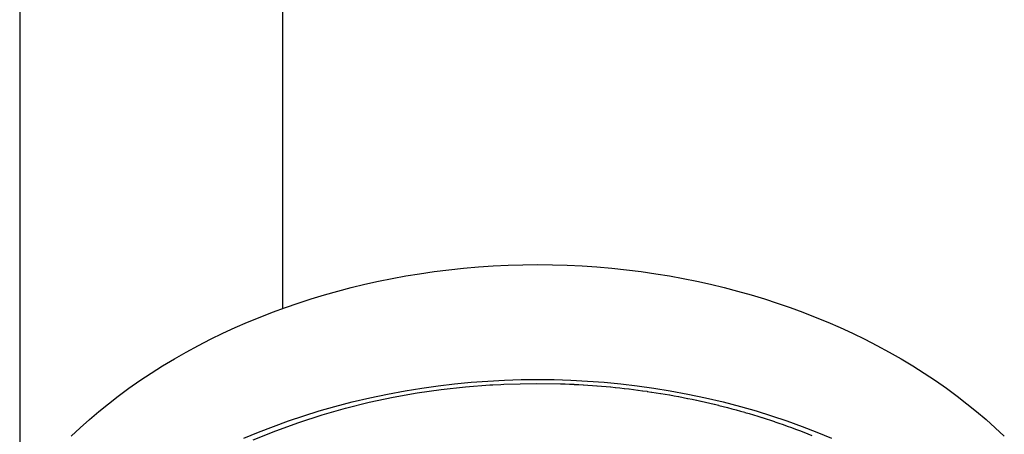
# Model space of a CAD drawing. Units: millimetres. Extents: x -534 to 533, y -2191 to 2192.
# Drawn here: x 369 to 452, y 1393 to 1427 of the extents above; entities that cross this region are included whole.
import ezdxf

# ---------------------------------------------------------------- set-up
doc = ezdxf.new("R2010")
doc.units = ezdxf.units.MM
doc.header["$MEASUREMENT"] = 0
doc.layers.add('Default', color=7, linetype='Continuous', true_color=0x000000)

msp = doc.modelspace()

# ---------------------------------------------------------------- linework, layer by layer
at = {"layer": 'Default', "color": 7, "true_color": 0xffffff}
for p, q in [((369.204, 2083.984), (369.203, 1387.6)), ((391.203, 1403.094), (391.203, 2012.212)), ((407.551, 1406.557), (408.787, 1406.639)), ((408.787, 1406.639), (410.025, 1406.698)), ((410.025, 1406.698), (411.264, 1406.733)), ((411.264, 1406.733), (412.503, 1406.745)), ((412.503, 1406.745), (413.743, 1406.733)), ((413.743, 1406.733), (414.982, 1406.697)), ((414.982, 1406.697), (416.22, 1406.639)), ((416.22, 1406.639), (417.456, 1406.556)), ((400.331, 1405.593), (401.477, 1405.802)), ((401.477, 1405.802), (402.627, 1405.99)), ((402.627, 1405.99), (403.853, 1406.168)), ((403.853, 1406.168), (405.083, 1406.321)), ((405.083, 1406.321), (406.316, 1406.451)), ((406.316, 1406.451), (407.551, 1406.557)), ((417.456, 1406.556), (418.691, 1406.45)), ((418.691, 1406.45), (419.924, 1406.321)), ((419.924, 1406.321), (421.153, 1406.167)), ((421.153, 1406.167), (422.38, 1405.99)), ((422.38, 1405.99), (423.53, 1405.802)), ((423.53, 1405.802), (424.676, 1405.593)), ((396.92, 1404.837), (398.052, 1405.11)), ((398.052, 1405.11), (399.189, 1405.362)), ((399.189, 1405.362), (400.331, 1405.593)), ((424.676, 1405.593), (425.818, 1405.362)), ((425.818, 1405.362), (426.955, 1405.11)), ((426.955, 1405.11), (428.087, 1404.837)), ((393.557, 1403.889), (394.671, 1404.226)), ((394.671, 1404.226), (395.793, 1404.542)), ((395.793, 1404.542), (396.92, 1404.837)), ((428.087, 1404.837), (429.215, 1404.542)), ((429.215, 1404.542), (430.336, 1404.226)), ((430.336, 1404.226), (431.451, 1403.888)), ((391.411, 1403.17), (392.48, 1403.54)), ((392.48, 1403.54), (393.557, 1403.889)), ((431.451, 1403.888), (432.527, 1403.54)), ((432.527, 1403.54), (433.597, 1403.17)), ((389.294, 1402.369), (390.348, 1402.78)), ((390.348, 1402.78), (391.411, 1403.17)), ((433.597, 1403.17), (434.659, 1402.78)), ((434.659, 1402.78), (435.713, 1402.369)), ((387.211, 1401.484), (388.248, 1401.937)), ((388.248, 1401.937), (389.294, 1402.369)), ((435.713, 1402.369), (436.759, 1401.937)), ((436.759, 1401.937), (437.796, 1401.484)), ((385.167, 1400.515), (386.184, 1401.01)), ((386.184, 1401.01), (387.211, 1401.484)), ((437.796, 1401.484), (438.823, 1401.01)), ((438.823, 1401.01), (439.841, 1400.515)), ((384.143, 1399.989), (385.167, 1400.515)), ((439.841, 1400.515), (440.864, 1399.989)), ((382.131, 1398.871), (383.131, 1399.441)), ((383.131, 1399.441), (384.143, 1399.989)), ((440.864, 1399.989), (441.876, 1399.441)), ((441.876, 1399.441), (442.875, 1398.871)), ((381.145, 1398.278), (382.131, 1398.871)), ((442.875, 1398.871), (443.862, 1398.278)), ((379.26, 1397.056), (380.196, 1397.678)), ((380.196, 1397.678), (381.145, 1398.278)), ((443.862, 1398.278), (444.811, 1397.678)), ((444.811, 1397.678), (445.747, 1397.056)), ((378.34, 1396.412), (379.26, 1397.056)), ((404.183, 1396.619), (405.564, 1396.782)), ((405.564, 1396.782), (406.948, 1396.915)), ((406.948, 1396.915), (408.335, 1397.018)), ((408.335, 1397.018), (409.723, 1397.092)), ((408.741, 1396.708), (409.432, 1396.744)), ((409.432, 1396.744), (409.661, 1396.755)), ((409.661, 1396.755), (411.027, 1396.801)), ((409.723, 1397.092), (411.113, 1397.136)), ((411.027, 1396.801), (412.394, 1396.818)), ((411.113, 1397.136), (412.503, 1397.151)), ((412.394, 1396.818), (414.409, 1396.79)), ((412.503, 1397.151), (413.894, 1397.136)), ((413.894, 1397.136), (415.283, 1397.091)), ((414.409, 1396.79), (414.786, 1396.777)), ((414.786, 1396.777), (414.791, 1396.777)), ((414.791, 1396.777), (415.168, 1396.763)), ((415.168, 1396.763), (415.173, 1396.762)), ((415.173, 1396.762), (415.549, 1396.746)), ((415.283, 1397.091), (416.672, 1397.018)), ((415.549, 1396.746), (415.556, 1396.745)), ((415.556, 1396.745), (415.931, 1396.726)), ((416.672, 1397.018), (418.059, 1396.914)), ((418.059, 1396.914), (419.443, 1396.782)), ((419.443, 1396.782), (420.824, 1396.619)), ((445.747, 1397.056), (446.668, 1396.412)), ((377.434, 1395.747), (378.34, 1396.412)), ((398.473, 1395.618), (399.95, 1395.929)), ((399.95, 1395.929), (401.434, 1396.204)), ((400.411, 1395.669), (402.419, 1396.028)), ((401.434, 1396.204), (402.806, 1396.427)), ((402.419, 1396.028), (404.439, 1396.318)), ((402.806, 1396.427), (404.183, 1396.619)), ((404.439, 1396.318), (406.466, 1396.54)), ((406.466, 1396.54), (408.501, 1396.693)), ((408.501, 1396.693), (408.741, 1396.708)), ((415.931, 1396.726), (415.938, 1396.726)), ((415.938, 1396.726), (416.313, 1396.705)), ((416.313, 1396.705), (416.32, 1396.704)), ((416.32, 1396.704), (416.694, 1396.681)), ((416.694, 1396.681), (416.703, 1396.681)), ((416.703, 1396.681), (417.076, 1396.655)), ((417.076, 1396.655), (417.085, 1396.654)), ((417.085, 1396.654), (417.458, 1396.626)), ((417.458, 1396.626), (417.467, 1396.626)), ((417.467, 1396.626), (417.84, 1396.596)), ((417.84, 1396.596), (417.85, 1396.595)), ((417.85, 1396.595), (418.221, 1396.563)), ((418.221, 1396.563), (418.232, 1396.562)), ((418.232, 1396.562), (418.603, 1396.527)), ((418.603, 1396.527), (418.614, 1396.526)), ((418.614, 1396.526), (418.984, 1396.49)), ((418.984, 1396.49), (418.995, 1396.488)), ((418.995, 1396.488), (419.365, 1396.45)), ((419.365, 1396.45), (419.377, 1396.448)), ((419.377, 1396.448), (419.746, 1396.407)), ((419.746, 1396.407), (419.758, 1396.406)), ((419.758, 1396.406), (420.127, 1396.363)), ((420.127, 1396.363), (420.139, 1396.361)), ((420.139, 1396.361), (420.507, 1396.316)), ((420.507, 1396.316), (420.52, 1396.314)), ((420.52, 1396.314), (420.887, 1396.267)), ((420.824, 1396.619), (422.201, 1396.427)), ((420.887, 1396.267), (420.9, 1396.265)), ((420.9, 1396.265), (421.267, 1396.215)), ((421.267, 1396.215), (421.28, 1396.213)), ((421.28, 1396.213), (421.646, 1396.162)), ((421.646, 1396.162), (421.66, 1396.16)), ((421.66, 1396.16), (422.025, 1396.105)), ((422.025, 1396.105), (422.039, 1396.103)), ((422.039, 1396.103), (422.404, 1396.047)), ((422.201, 1396.427), (423.573, 1396.204)), ((422.404, 1396.047), (422.417, 1396.045)), ((422.417, 1396.045), (422.781, 1395.986)), ((422.781, 1395.986), (422.795, 1395.984)), ((422.795, 1395.984), (423.159, 1395.924)), ((423.159, 1395.924), (423.173, 1395.921)), ((423.173, 1395.921), (423.535, 1395.858)), ((423.573, 1396.204), (425.057, 1395.929)), ((425.057, 1395.929), (426.534, 1395.618)), ((446.668, 1396.412), (447.573, 1395.747)), ((375.813, 1394.468), (376.617, 1395.117)), ((376.617, 1395.117), (377.434, 1395.747)), ((395.544, 1394.89), (397.004, 1395.272)), ((396.437, 1394.749), (398.416, 1395.243)), ((397.004, 1395.272), (398.473, 1395.618)), ((398.416, 1395.243), (400.411, 1395.669)), ((423.535, 1395.858), (423.55, 1395.856)), ((423.55, 1395.856), (423.912, 1395.791)), ((423.912, 1395.791), (423.926, 1395.788)), ((423.926, 1395.788), (424.287, 1395.721)), ((424.287, 1395.721), (424.301, 1395.718)), ((424.301, 1395.718), (424.662, 1395.649)), ((424.662, 1395.649), (424.676, 1395.646)), ((424.676, 1395.646), (425.036, 1395.575)), ((425.036, 1395.575), (425.05, 1395.572)), ((425.05, 1395.572), (425.409, 1395.498)), ((425.409, 1395.498), (425.423, 1395.495)), ((425.423, 1395.495), (425.782, 1395.42)), ((425.782, 1395.42), (425.796, 1395.417)), ((425.796, 1395.417), (426.153, 1395.339)), ((426.153, 1395.339), (426.167, 1395.335)), ((426.167, 1395.335), (426.524, 1395.255)), ((426.524, 1395.255), (426.538, 1395.252)), ((426.534, 1395.618), (428.003, 1395.272)), ((426.538, 1395.252), (426.894, 1395.17)), ((426.894, 1395.17), (426.907, 1395.167)), ((426.907, 1395.167), (427.263, 1395.082)), ((428.003, 1395.272), (429.463, 1394.89)), ((447.573, 1395.747), (448.391, 1395.116)), ((448.391, 1395.116), (449.194, 1394.467)), ((375.025, 1393.8), (375.813, 1394.468)), ((392.957, 1394.116), (394.246, 1394.518)), ((394.246, 1394.518), (395.544, 1394.89)), ((394.475, 1394.188), (396.437, 1394.749)), ((427.263, 1395.082), (427.276, 1395.079)), ((427.276, 1395.079), (427.631, 1394.992)), ((427.631, 1394.992), (427.644, 1394.989)), ((427.644, 1394.989), (427.998, 1394.9)), ((427.998, 1394.9), (428.011, 1394.897)), ((428.011, 1394.897), (428.364, 1394.806)), ((428.364, 1394.806), (428.377, 1394.803)), ((428.377, 1394.803), (428.729, 1394.71)), ((428.729, 1394.71), (428.741, 1394.706)), ((428.741, 1394.706), (429.093, 1394.611)), ((429.093, 1394.611), (429.105, 1394.608)), ((429.105, 1394.608), (429.456, 1394.51)), ((429.456, 1394.51), (429.467, 1394.507)), ((429.463, 1394.89), (430.761, 1394.518)), ((429.467, 1394.507), (429.817, 1394.407)), ((429.817, 1394.407), (429.828, 1394.404)), ((429.828, 1394.404), (430.178, 1394.302)), ((430.178, 1394.302), (430.188, 1394.299)), ((430.188, 1394.299), (430.537, 1394.195)), ((430.761, 1394.518), (432.05, 1394.116)), ((449.194, 1394.467), (449.982, 1393.8)), ((374.253, 1393.114), (375.025, 1393.8)), ((390.407, 1393.226), (391.677, 1393.686)), ((390.615, 1392.868), (392.534, 1393.561)), ((391.677, 1393.686), (392.957, 1394.116)), ((392.534, 1393.561), (394.475, 1394.188)), ((430.537, 1394.195), (430.547, 1394.192)), ((430.547, 1394.192), (430.895, 1394.086)), ((430.895, 1394.086), (430.904, 1394.083)), ((430.904, 1394.083), (431.251, 1393.975)), ((431.251, 1393.975), (431.26, 1393.972)), ((431.26, 1393.972), (431.606, 1393.861)), ((431.606, 1393.861), (431.615, 1393.858)), ((431.615, 1393.858), (431.96, 1393.746)), ((431.96, 1393.746), (431.968, 1393.743)), ((431.968, 1393.743), (432.313, 1393.628)), ((432.05, 1394.116), (433.33, 1393.686)), ((432.313, 1393.628), (432.32, 1393.626)), ((432.32, 1393.626), (432.664, 1393.509)), ((432.664, 1393.509), (432.671, 1393.506)), ((432.671, 1393.506), (433.014, 1393.387)), ((433.33, 1393.686), (434.6, 1393.226)), ((449.982, 1393.8), (450.755, 1393.114)), ((373.497, 1392.41), (374.253, 1393.114)), ((387.95, 1392.238), (389.173, 1392.746)), ((388.721, 1392.111), (390.615, 1392.868)), ((389.173, 1392.746), (390.407, 1393.226)), ((433.014, 1393.387), (433.02, 1393.385)), ((433.02, 1393.385), (433.362, 1393.263)), ((433.362, 1393.263), (433.368, 1393.261)), ((433.368, 1393.261), (433.709, 1393.138)), ((433.709, 1393.138), (433.714, 1393.136)), ((433.714, 1393.136), (434.054, 1393.01)), ((434.054, 1393.01), (434.058, 1393.009)), ((434.058, 1393.009), (434.398, 1392.881)), ((434.398, 1392.881), (434.401, 1392.879)), ((434.401, 1392.879), (434.74, 1392.749)), ((434.6, 1393.226), (435.834, 1392.746)), ((434.74, 1392.749), (434.743, 1392.748)), ((434.743, 1392.748), (435.08, 1392.616)), ((435.834, 1392.746), (437.057, 1392.238)), ((450.755, 1393.114), (451.51, 1392.41)), ((435.08, 1392.616), (435.082, 1392.615)), ((435.082, 1392.615), (435.419, 1392.48))]:
    msp.add_line(p, q, dxfattribs=at)

doc.saveas('drawing.dxf')
